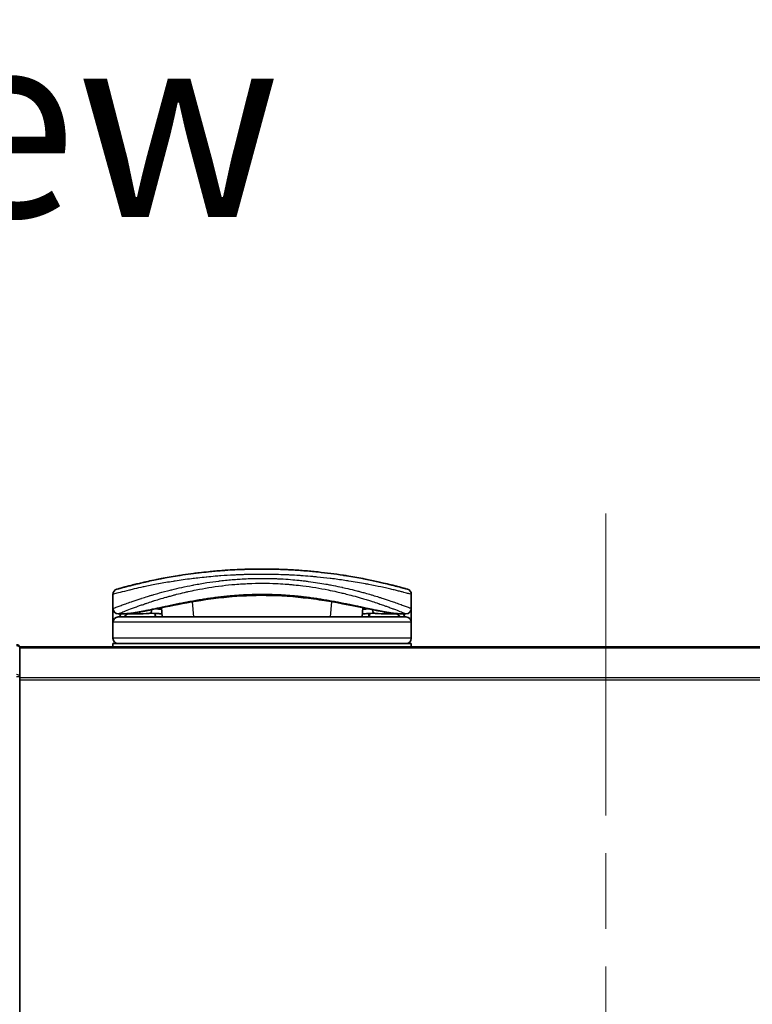
# Model space of a CAD drawing. Units: millimetres. Extents: x 72 to 7160, y 40 to 1451.
# Drawn here: x 2632 to 2701, y 317 to 410 of the extents above; entities that cross this region are included whole.
import ezdxf

# ---------------------------------------------------------------- set-up
doc = ezdxf.new("R2010")
doc.units = ezdxf.units.MM
doc.header["$LTSCALE"] = 5
doc.linetypes.add('CHAIN', pattern=[0.3543, 0.2362, -0.0295, 0.0591, -0.0295])
for name, color, linetype, lineweight in [('Centerline (ISO)', 131, 'Continuous', 18), ('Symbol (ISO)', 7, 'Continuous', 18), ('Visible (ISO)', 7, 'Continuous', 35), ('Visible Narrow (ISO)', 7, 'Continuous', 25)]:
    doc.layers.add(name, color=color, linetype=linetype, lineweight=lineweight)
doc.styles.add('Note Text (TK)', font='MS PGothic.ttf')

msp = doc.modelspace()

# ---------------------------------------------------------------- linework, layer by layer
at = {"layer": 'Centerline (ISO)', "linetype": 'CHAIN', "ltscale": 23.990969}
msp.add_line((2687.1057, 363.2475), (2687.1057, 240.2475), dxfattribs=at)
at = {"layer": 'Visible (ISO)'}
for p, q in [((2662.6115, 356.9783), (2662.6115, 356.9784)), ((2649.508, 356.2475), (2649.5069, 356.2475)), ((2660.2043, 356.2475), (2660.2016, 356.2475)), ((2640.8557, 354.3475), (2640.8557, 355.671)), ((2645.3325, 355.2555), (2645.3324, 355.2562)), ((2668.8557, 354.3475), (2668.8557, 355.671)), ((2640.8557, 353.0475), (2640.8557, 354.3475)), ((2645.4819, 353.5475), (2645.4059, 354.4158)), ((2664.3054, 354.416), (2664.2294, 353.5475)), ((2668.8557, 354.3475), (2668.8557, 353.0475)), ((2640.8557, 351.5475), (2640.8557, 353.0475)), ((2641.8591, 353.8475), (2641.3557, 353.8475)), ((2668.3557, 353.5475), (2641.3557, 353.5475)), ((2641.8591, 353.8475), (2642.1486, 353.8475)), ((2642.1486, 353.8475), (2643.1638, 353.8475)), ((2644.8312, 353.8784), (2644.837, 353.5475)), ((2664.8801, 353.8784), (2664.8744, 353.5475)), ((2666.5476, 353.8475), (2666.5476, 353.8475)), ((2666.5476, 353.8475), (2667.5628, 353.8475)), ((2667.5628, 353.8475), (2667.8523, 353.8475)), ((2668.3557, 353.8475), (2667.8523, 353.8475)), ((2668.8557, 351.5475), (2668.8557, 353.0475)), ((2632.1057, 350.6475), (2632.1057, 350.7475)), ((2742.1057, 350.7475), (2632.1057, 350.7475)), ((2632.1057, 347.9578), (2632.1057, 350.6475)), ((2640.8557, 350.7475), (2640.8557, 351.0475)), ((2668.8557, 351.0475), (2640.8557, 351.0475)), ((2668.8557, 350.7475), (2668.8557, 351.0475)), ((2632.1057, 255.5371), (2632.1057, 347.9578))]:
    msp.add_line(p, q, dxfattribs=at)
for centre, radius, start, end in [((2641.3557, 355.671), 0.5, 105.824832, 180.000467), ((2644.287, 356.4056), 0.5, 20.308314, 20.327378), ((2644.8272, 355.2944), 0.5, 65.858888, 65.880054), ((2664.8841, 355.2944), 0.5, 114.059759, 114.141479), ((2665.4243, 356.4056), 0.5, 159.672108, 159.681832), ((2668.3557, 355.671), 0.5, 0, 74.176109), ((2641.3557, 354.3475), 0.5, 180.000589, 269.999059), ((2668.3557, 354.3475), 0.5, 270.000092, 0), ((2641.3557, 353.0475), 0.5, 90, 180), ((2668.3557, 353.0475), 0.5, 0, 90), ((2641.3557, 351.5475), 0.5, 180, 270), ((2668.3557, 351.5475), 0.5, 270, 0), ((2631.8057, 350.6475), 0.3, 0, 90)]:
    msp.add_arc(centre, radius, start, end, dxfattribs=at)
for centre, major_axis, ratio, start_param, end_param in [((2641.3557, 353.5135), (-0.4946, -1.0501), 0.0699587, 1.6360853, 1.9272241), ((2642.8833, 353.8765), (-1.0277, -0.029), 0.0022125, 0.0810205, 0.3245004), ((2641.9093, 354.3484), (0.0109, -0.4999), 0.9464024, 6.2601572, 6.2822287), ((2667.8022, 354.3484), (-0.0127, -0.4998), 0.946756, 0.004351, 0.0264035), ((2666.8282, 353.8765), (1.0275, -0.0289), 0.002211, 5.9586534, 6.2021757), ((2668.3557, 353.5135), (0.4946, -1.0501), 0.0699587, 4.3559612, 4.6471001)]:
    msp.add_ellipse(centre, major_axis=major_axis, ratio=ratio, start_param=start_param, end_param=end_param, dxfattribs=at)
for points, knots in [([(2668.492, 356.1521), (2668.492, 356.1521), (2668.4394, 356.1671), (2668.3353, 356.1962), (2668.3056, 356.2045), (2668.2717, 356.214), (2668.2336, 356.2246), (2668.1481, 356.2483), (2668.0415, 356.2777), (2667.9139, 356.3121), (2667.8836, 356.3203), (2667.8521, 356.3288), (2667.8194, 356.3376), (2667.7496, 356.3563), (2667.6744, 356.3763), (2667.5942, 356.3975), (2667.5812, 356.4009), (2667.5681, 356.4043), (2667.5555, 356.4076), (2667.5292, 356.4146), (2667.5085, 356.42), (2667.4801, 356.4274), (2667.4663, 356.431), (2667.452, 356.4347), (2667.4377, 356.4384), (2667.3955, 356.4494), (2667.3515, 356.4607), (2667.3057, 356.4725), (2667.2444, 356.4883), (2667.1813, 356.5044), (2667.1172, 356.5206), (2667.0575, 356.5357), (2666.9957, 356.5511), (2666.932, 356.567), (2666.7173, 356.6204), (2666.4803, 356.6778), (2666.2277, 356.7368), (2666.0645, 356.7748), (2665.8952, 356.8135), (2665.718, 356.8529), (2665.7141, 356.8538), (2665.7102, 356.8546), (2665.7063, 356.8555), (2665.3416, 356.9365), (2664.948, 357.0196), (2664.5275, 357.1025), (2664.4514, 357.1175), (2664.3746, 357.1324), (2664.297, 357.1473), (2663.8212, 357.2388), (2663.3156, 357.3287), (2662.7901, 357.4131), (2662.6781, 357.4311), (2662.5653, 357.4488), (2662.4517, 357.4663), (2662.0739, 357.5243), (2661.6873, 357.5793), (2661.296, 357.6301), (2660.9042, 357.681), (2660.5078, 357.7278), (2660.1112, 357.7698), (2660.038, 357.7775), (2659.9651, 357.7851), (2659.8923, 357.7924), (2659.6909, 357.8129), (2659.4906, 357.8319), (2659.2892, 357.8499), (2659.0632, 357.8701), (2658.8388, 357.8885), (2658.6145, 357.9055), (2658.5622, 357.9094), (2658.5099, 357.9133), (2658.4576, 357.9171), (2658.1679, 357.9381), (2657.8819, 357.9563), (2657.5888, 357.9724), (2657.5252, 357.9759), (2657.4614, 357.9793), (2657.3975, 357.9825), (2657.1707, 357.9941), (2656.9421, 358.0043), (2656.7119, 358.0128), (2656.5234, 358.0199), (2656.3341, 358.0259), (2656.1431, 358.0308), (2656.0407, 358.0335), (2655.9379, 358.0358), (2655.8345, 358.0378), (2655.5371, 358.0437), (2655.2373, 358.0469), (2654.9411, 358.0474), (2654.9106, 358.0475), (2654.8802, 358.0475), (2654.8499, 358.0475), (2654.5832, 358.0475), (2654.3193, 358.0453), (2654.0501, 358.041), (2653.8844, 358.0383), (2653.7199, 358.0348), (2653.5564, 358.0305), (2653.4254, 358.0271), (2653.2951, 358.0232), (2653.1654, 358.0188), (2652.8747, 358.0089), (2652.5875, 357.9966), (2652.3025, 357.982), (2652.0066, 357.9668), (2651.7132, 357.9491), (2651.4209, 357.9289), (2651.3098, 357.9212), (2651.1985, 357.9132), (2651.0871, 357.9047), (2650.6621, 357.8725), (2650.2353, 357.8347), (2649.8083, 357.7913), (2649.5226, 357.7623), (2649.2369, 357.7308), (2648.9517, 357.6969), (2648.7685, 357.6751), (2648.5857, 357.6523), (2648.4039, 357.6286), (2648.0667, 357.5847), (2647.7328, 357.5378), (2647.4055, 357.4885), (2647.2388, 357.4633), (2647.0736, 357.4376), (2646.9105, 357.4113), (2646.3851, 357.3268), (2645.88, 357.2369), (2645.4047, 357.1455), (2645.3731, 357.1394), (2645.3417, 357.1333), (2645.3104, 357.1272), (2645.0963, 357.0856), (2644.8876, 357.0436), (2644.6869, 357.002), (2644.4424, 356.9512), (2644.2083, 356.9007), (2643.9853, 356.8511), (2643.8463, 356.8202), (2643.7115, 356.7896), (2643.5812, 356.7594), (2643.4128, 356.7205), (2643.2541, 356.6829), (2643.101, 356.6459), (2642.987, 356.6183), (2642.8775, 356.5914), (2642.7731, 356.5654), (2642.7392, 356.557), (2642.7058, 356.5487), (2642.673, 356.5404), (2642.528, 356.504), (2642.386, 356.4677), (2642.2622, 356.4354), (2642.2485, 356.4319), (2642.2348, 356.4283), (2642.2217, 356.4249), (2642.1956, 356.4181), (2642.1731, 356.4122), (2642.148, 356.4056), (2642.0977, 356.3924), (2642.0465, 356.3788), (2641.9987, 356.3661), (2641.9607, 356.356), (2641.9237, 356.3461), (2641.8879, 356.3365), (2641.7395, 356.2967), (2641.6128, 356.262), (2641.515, 356.2349), (2641.4604, 356.2198), (2641.4135, 356.2067), (2641.3741, 356.1956), (2641.3701, 356.1945), (2641.3662, 356.1934), (2641.3624, 356.1924), (2641.2675, 356.1658), (2641.2194, 356.1521), (2641.2193, 356.1521)], [0.0000001, 0.0000001, 0.0000001, 0.0000001, 2.7830522, 2.7830522, 2.7830522, 3.57664, 3.57664, 3.57664, 5.354173, 5.354173, 5.354173, 5.7770026, 5.7770026, 5.7770026, 6.6801917, 6.6801917, 6.6801917, 6.8260326, 6.8260326, 6.8260326, 7.1317059, 7.1317059, 7.1317059, 7.2807543, 7.2807543, 7.2807543, 7.7209111, 7.7209111, 7.7209111, 8.3101163, 8.3101163, 8.3101163, 8.8591317, 8.8591317, 8.8591317, 10.7105041, 10.7105041, 10.7105041, 11.9064879, 11.9064879, 11.9064879, 11.9328006, 11.9328006, 11.9328006, 14.3880534, 14.3880534, 14.3880534, 14.8318318, 14.8318318, 14.8318318, 17.5516507, 17.5516507, 17.5516507, 18.1309266, 18.1309266, 18.1309266, 20.0567365, 20.0567365, 20.0567365, 21.9847852, 21.9847852, 21.9847852, 22.3405196, 22.3405196, 22.3405196, 23.3243375, 23.3243375, 23.3243375, 24.4280074, 24.4280074, 24.4280074, 24.6851644, 24.6851644, 24.6851644, 26.1104588, 26.1104588, 26.1104588, 26.419813, 26.419813, 26.419813, 27.5173269, 27.5173269, 27.5173269, 28.4158564, 28.4158564, 28.4158564, 28.8974383, 28.8974383, 28.8974383, 30.2824052, 30.2824052, 30.2824052, 30.4247583, 30.4247583, 30.4247583, 31.6748041, 31.6748041, 31.6748041, 32.4438019, 32.4438019, 32.4438019, 33.0600868, 33.0600868, 33.0600868, 34.441447, 34.441447, 34.441447, 35.8755557, 35.8755557, 35.8755557, 36.4208923, 36.4208923, 36.4208923, 38.5014562, 38.5014562, 38.5014562, 39.8929277, 39.8929277, 39.8929277, 40.7867047, 40.7867047, 40.7867047, 42.4444951, 42.4444951, 42.4444951, 43.2893422, 43.2893422, 43.2893422, 46.0096164, 46.0096164, 46.0096164, 46.1901994, 46.1901994, 46.1901994, 47.4255201, 47.4255201, 47.4255201, 48.9311092, 48.9311092, 48.9311092, 49.8693469, 49.8693469, 49.8693469, 51.0815824, 51.0815824, 51.0815824, 51.9848022, 51.9848022, 51.9848022, 52.27815, 52.27815, 52.27815, 53.5757899, 53.5757899, 53.5757899, 53.7196335, 53.7196335, 53.7196335, 54.0073168, 54.0073168, 54.0073168, 54.5823439, 54.5823439, 54.5823439, 55.0404058, 55.0404058, 55.0404058, 56.9362861, 56.9362861, 56.9362861, 57.9950219, 57.9950219, 57.9950219, 58.1015996, 58.1015996, 58.1015996, 60.7480817, 60.7480817, 60.7480817, 60.7480817]), ([(2650.0357, 355.2423), (2648.7851, 355.0733), (2647.6202, 354.8593), (2645.4791, 354.4356), (2644.5014, 354.2239), (2642.9801, 353.9435), (2642.3942, 353.8585), (2641.9198, 353.8485)], [0, 0, 0, 0, 0.4148258, 0.4148258, 0.8637633, 0.8637633, 1.2633069, 1.2633069, 1.2633069, 1.2633069]), ([(2659.6819, 355.2417), (2658.4312, 355.4109), (2657.0573, 355.5362), (2654.4623, 355.6011), (2653.2128, 355.5596), (2651.3493, 355.4048), (2650.6784, 355.3292), (2650.0357, 355.2423)], [0, 0, 0, 0, 0.41494193, 0.41494193, 0.78093641, 0.78093641, 0.99412798, 0.99412798, 0.99412798, 0.99412798]), ([(2667.7916, 353.8485), (2667.0775, 353.8635), (2666.09, 354.0517), (2663.6743, 354.5443), (2662.2786, 354.8415), (2660.3827, 355.1424), (2660.036, 355.1938), (2659.6819, 355.2417)], [0, 0, 0, 0, 0.6012613, 0.6012613, 1.1429215, 1.1429215, 1.2603913, 1.2603913, 1.2603913, 1.2603913]), ([(2645.4556, 353.848), (2645.3321, 353.8499), (2645.1941, 353.8572), (2644.9315, 353.8725), (2644.8038, 353.8805), (2644.5827, 353.8903), (2644.484, 353.8929), (2644.3354, 353.8922), (2644.2781, 353.8903), (2644.2302, 353.8874)], [0, 0, 0, 0, 0.04286782, 0.04286782, 0.07992111, 0.07992111, 0.11093915, 0.11093915, 0.1336706, 0.1336706, 0.1336706, 0.1336706]), ([(2665.4811, 353.8874), (2665.4287, 353.8906), (2665.3649, 353.8925), (2665.2254, 353.8925), (2665.1484, 353.8907), (2664.9841, 353.8842), (2664.8948, 353.8793), (2664.7074, 353.8684), (2664.6075, 353.8622), (2664.4231, 353.8528), (2664.3366, 353.8493), (2664.2557, 353.848)], [0, 0, 0, 0, 0.02488224, 0.02488224, 0.04955372, 0.04955372, 0.07605086, 0.07605086, 0.10589132, 0.10589132, 0.13395361, 0.13395361, 0.13395361, 0.13395361])]:
    msp.add_open_spline(points, degree=3, knots=knots, dxfattribs=at)
for points in [[(2657.3312, 357.9859), (2657.7615, 357.9645), (2658.1861, 357.9377), (2658.6001, 357.9066)], [(2644.9302, 357.0518), (2645.1357, 357.0934), (2645.3825, 357.142), (2645.6658, 357.195)], [(2644.2302, 353.8874), (2643.8775, 353.8657), (2643.5238, 353.8475), (2643.1638, 353.8475)], [(2665.3031, 353.5475), (2665.3188, 353.5475), (2665.3317, 353.5475), (2665.3417, 353.5475)], [(2666.5476, 353.8475), (2666.1875, 353.8475), (2665.8339, 353.8657), (2665.4811, 353.8874)]]:
    msp.add_open_spline(points, degree=3, dxfattribs=at)
at = {"layer": 'Visible Narrow (ISO)'}
for p, q in [((2644.5409, 356.5373), (2644.5409, 356.5371)), ((2647.5804, 355.8557), (2647.5817, 355.8559)), ((2662.1321, 355.8555), (2662.1324, 355.8554)), ((2665.1705, 356.5373), (2665.1705, 356.5372)), ((2644.4997, 354.9965), (2644.4996, 354.9973)), ((2648.4568, 353.5475), (2648.3316, 354.9795)), ((2661.3798, 354.9798), (2661.2545, 353.5475)), ((2641.6057, 353.948), (2641.6057, 353.9483)), ((2641.7953, 354.0237), (2641.7955, 354.0239)), ((2667.9159, 354.0239), (2667.9166, 354.0232)), ((2668.1057, 354.6309), (2668.1057, 354.6308)), ((2668.1057, 353.9483), (2668.1057, 353.9479)), ((2668.8557, 353.0475), (2640.8557, 353.0475)), ((2641.8508, 353.5475), (2642.214, 353.8475)), ((2644.7851, 353.8809), (2644.7909, 353.5475)), ((2664.9262, 353.8809), (2664.9204, 353.5475)), ((2667.4974, 353.8475), (2667.8605, 353.5475)), ((2668.8557, 351.5475), (2640.8557, 351.5475)), ((2632.1057, 350.6395), (2742.1057, 350.6395)), ((2631.8057, 347.9578), (2632.1057, 347.9578)), ((2742.1057, 347.8309), (2632.1057, 347.8309)), ((2632.1057, 347.6389), (2742.1057, 347.6389))]:
    msp.add_line(p, q, dxfattribs=at)
for centre, major_axis, ratio, start_param, end_param in [((2644.287, 356.4056), (-0.4999, -0.0087), 0.8130535, 3.5539113, 3.5543154), ((2648.2456, 355.8922), (-0.0684, 0.4953), 0.0192326, 4.9341381, 4.9346498), ((2661.4657, 355.8922), (0.0684, 0.4953), 0.0192323, 1.3485271, 1.3487793), ((2665.4243, 356.4056), (-0.4999, 0.0087), 0.8130535, 5.8704517, 5.870656), ((2644.8272, 355.2944), (-0.1037, 0.4891), 0.6992881, 0.7529896, 0.7531292), ((2649.7836, 356.5339), (0.2664, -1.2891), 0.3976886, 5.9349695, 6.2555186), ((2659.9342, 356.5335), (-0.2666, -1.2893), 0.3980831, 0.0276883, 0.3482271), ((2664.8842, 355.2944), (0.1037, 0.4891), 0.6992885, 5.5300648, 5.5311952), ((2666.8557, 354.8329), (0.1241, 0.4843), 0.6957708, 5.1301177, 5.1321945), ((2643.1638, 354.3475), (0, -0.5), 0.7071068, 0, 0.8794653), ((2644.1995, 354.3864), (0.0307, -0.4991), 0.7064381, 0, 1.229213), ((2665.5118, 354.3864), (-0.0307, -0.4991), 0.7064381, 5.0535883, 6.2831893), ((2666.5476, 354.3475), (0, -0.5), 0.7071068, 5.4034119, 6.2831854), ((2642.1486, 354.3475), (0, -0.5), 0.7071068, 0, 0.265783), ((2667.5628, 354.3475), (0, -0.5), 0.7071068, 6.0169074, 6.2831853), ((2631.8057, 350.6475), (0.3, 0), 0.6401844, 0, 1.5707963), ((2631.8057, 347.9578), (0.3, 0), 0.6401844, 0, 1.5707963)]:
    msp.add_ellipse(centre, major_axis=major_axis, ratio=ratio, start_param=start_param, end_param=end_param, dxfattribs=at)
for points, knots in [([(2654.8557, 357.5475), (2654.5859, 357.5475), (2654.2816, 357.5454), (2653.9558, 357.5399), (2653.8055, 357.5373), (2653.6605, 357.5342), (2653.5218, 357.5307), (2653.3598, 357.5266), (2653.2065, 357.522), (2653.0636, 357.5171), (2652.9142, 357.5121), (2652.7636, 357.5063), (2652.6129, 357.4999), (2652.4814, 357.4944), (2652.3602, 357.4888), (2652.2345, 357.4826), (2652.2123, 357.4815), (2652.1899, 357.4804), (2652.1672, 357.4793), (2651.777, 357.4595), (2651.38, 357.435), (2650.9867, 357.4062), (2650.8039, 357.3928), (2650.6219, 357.3786), (2650.4417, 357.3636), (2650.1851, 357.3422), (2649.9294, 357.319), (2649.6737, 357.2939), (2649.6543, 357.292), (2649.635, 357.2901), (2649.6157, 357.2882), (2649.3441, 357.2613), (2649.0839, 357.2335), (2648.8104, 357.2022), (2648.6171, 357.1801), (2648.424, 357.1569), (2648.2319, 357.1328), (2647.7096, 357.0673), (2647.1943, 356.9946), (2646.6986, 356.9177), (2646.6332, 356.9075), (2646.5682, 356.8973), (2646.5036, 356.8871), (2646.0261, 356.8111), (2645.5875, 356.7351), (2645.1526, 356.6545), (2645.1418, 356.6525), (2645.131, 356.6504), (2645.1202, 356.6484), (2644.9032, 356.608), (2644.6922, 356.5674), (2644.4878, 356.5268), (2644.2763, 356.4847), (2644.1026, 356.4491), (2643.9051, 356.4076), (2643.8345, 356.3928), (2643.7645, 356.3779), (2643.6953, 356.363), (2643.3987, 356.2994), (2643.1171, 356.2363), (2642.8631, 356.1775), (2642.709, 356.1418), (2642.5857, 356.1126), (2642.4507, 356.0802), (2642.4409, 356.0779), (2642.4311, 356.0755), (2642.4212, 356.0732), (2642.0716, 355.9891), (2641.7773, 355.9145), (2641.542, 355.8536), (2641.3058, 355.7924), (2641.1292, 355.745), (2641.0145, 355.7141), (2640.9088, 355.6856), (2640.8557, 355.671), (2640.8557, 355.671)], [0, 0, 0, 0, 1.2622471, 1.2622471, 1.2622471, 1.8443966, 1.8443966, 1.8443966, 2.5244942, 2.5244942, 2.5244942, 3.2355668, 3.2355668, 3.2355668, 3.8559496, 3.8559496, 3.8559496, 3.9658668, 3.9658668, 3.9658668, 5.861375, 5.861375, 5.861375, 6.7423821, 6.7423821, 6.7423821, 7.996986, 7.996986, 7.996986, 8.0918579, 8.0918579, 8.0918579, 9.423871, 9.423871, 9.423871, 10.3656496, 10.3656496, 10.3656496, 12.925543, 12.925543, 12.925543, 13.2628941, 13.2628941, 13.2628941, 15.7557492, 15.7557492, 15.7557492, 15.817653, 15.817653, 15.817653, 17.0620073, 17.0620073, 17.0620073, 18.3496304, 18.3496304, 18.3496304, 18.8097705, 18.8097705, 18.8097705, 20.7812599, 20.7812599, 20.7812599, 21.9773108, 21.9773108, 21.9773108, 22.0637171, 22.0637171, 22.0637171, 25.1245607, 25.1245607, 25.1245607, 28.1972775, 28.1972775, 28.1972775, 31.0287832, 31.0287832, 31.0287832, 31.0287832]), ([(2640.8557, 354.3475), (2640.8557, 354.3475), (2640.9057, 354.3669), (2641.0035, 354.4044), (2641.0325, 354.4155), (2641.0659, 354.4283), (2641.1038, 354.4428), (2641.1921, 354.4765), (2641.3038, 354.5186), (2641.4366, 354.5682), (2641.5553, 354.6124), (2641.6909, 354.6625), (2641.8408, 354.717), (2641.9086, 354.7416), (2641.9792, 354.7671), (2642.0526, 354.7934), (2642.2192, 354.8532), (2642.3999, 354.9169), (2642.5941, 354.984), (2642.6475, 355.0024), (2642.7021, 355.0211), (2642.7577, 355.0401), (2642.988, 355.1187), (2643.2363, 355.2014), (2643.4944, 355.2847), (2643.5123, 355.2905), (2643.5302, 355.2962), (2643.5481, 355.302), (2643.7272, 355.3596), (2643.9146, 355.4185), (2644.1075, 355.4778), (2644.1698, 355.4969), (2644.2318, 355.5158), (2644.2946, 355.5348), (2644.3272, 355.5447), (2644.3599, 355.5545), (2644.3931, 355.5645), (2644.4946, 355.5949), (2644.5867, 355.6222), (2644.6948, 355.6538), (2644.8607, 355.7022), (2645.034, 355.7518), (2645.2146, 355.802), (2645.5308, 355.89), (2645.8691, 355.9802), (2646.227, 356.0701), (2646.2811, 356.0837), (2646.3357, 356.0973), (2646.3907, 356.1109), (2646.6919, 356.1852), (2646.9978, 356.257), (2647.306, 356.3253), (2647.6385, 356.3989), (2647.9737, 356.4685), (2648.3083, 356.5332), (2648.3565, 356.5425), (2648.4046, 356.5517), (2648.4528, 356.5608), (2648.8516, 356.6363), (2649.2522, 356.7054), (2649.6625, 356.7688), (2650.0286, 356.8254), (2650.4024, 356.8774), (2650.7905, 356.9246), (2650.834, 356.9299), (2650.8774, 356.9351), (2650.9209, 356.9402), (2651.3497, 356.9906), (2651.7818, 357.0334), (2652.2159, 357.0678), (2652.4094, 357.0831), (2652.6034, 357.0968), (2652.7976, 357.1089), (2653.0421, 357.124), (2653.2885, 357.1366), (2653.5365, 357.1465), (2653.9718, 357.1638), (2654.412, 357.1727), (2654.8557, 357.1727)], [0, 0, 0, 0, 2.7047589, 2.7047589, 2.7047589, 3.5078826, 3.5078826, 3.5078826, 5.3773194, 5.3773194, 5.3773194, 7.0472419, 7.0472419, 7.0472419, 7.8024215, 7.8024215, 7.8024215, 9.5175676, 9.5175676, 9.5175676, 9.9897686, 9.9897686, 9.9897686, 11.9447812, 11.9447812, 11.9447812, 12.0799116, 12.0799116, 12.0799116, 13.4298801, 13.4298801, 13.4298801, 13.865607, 13.865607, 13.865607, 14.0918455, 14.0918455, 14.0918455, 14.7845892, 14.7845892, 14.7845892, 15.8482875, 15.8482875, 15.8482875, 17.711652, 17.711652, 17.711652, 17.9934778, 17.9934778, 17.9934778, 19.5368282, 19.5368282, 19.5368282, 21.2023663, 21.2023663, 21.2023663, 21.4420709, 21.4420709, 21.4420709, 23.4251371, 23.4251371, 23.4251371, 25.194663, 25.194663, 25.194663, 25.3926484, 25.3926484, 25.3926484, 27.3442713, 27.3442713, 27.3442713, 28.2146736, 28.2146736, 28.2146736, 29.3108391, 29.3108391, 29.3108391, 31.2346842, 31.2346842, 31.2346842, 31.2346842]), ([(2641.3557, 353.8475), (2641.3557, 353.8475), (2641.3924, 353.8627), (2641.466, 353.8923), (2641.476, 353.8963), (2641.4868, 353.9007), (2641.4982, 353.9052), (2641.5496, 353.9259), (2641.6147, 353.952), (2641.6921, 353.9828), (2641.7578, 354.009), (2641.8326, 354.0386), (2641.9162, 354.0715), (2642.0816, 354.1365), (2642.2812, 354.2139), (2642.5098, 354.3001), (2642.5662, 354.3213), (2642.6243, 354.3431), (2642.6841, 354.3654), (2642.8114, 354.4128), (2642.943, 354.4612), (2643.0838, 354.5122), (2643.1188, 354.5248), (2643.1541, 354.5376), (2643.1898, 354.5504), (2643.3013, 354.5905), (2643.4159, 354.6312), (2643.535, 354.6729), (2643.6526, 354.714), (2643.7749, 354.7561), (2643.9002, 354.7986), (2643.9434, 354.8133), (2643.9869, 354.828), (2644.0307, 354.8427), (2644.207, 354.902), (2644.3903, 354.9624), (2644.5822, 355.0239), (2644.6114, 355.0333), (2644.6413, 355.0428), (2644.6717, 355.0525), (2644.7375, 355.0734), (2644.8055, 355.0948), (2644.872, 355.1155), (2645.088, 355.1828), (2645.321, 355.2536), (2645.5593, 355.3235), (2645.6476, 355.3494), (2645.7365, 355.3751), (2645.8254, 355.4006), (2645.9332, 355.4314), (2646.0361, 355.4602), (2646.1456, 355.4904), (2646.2746, 355.526), (2646.4043, 355.5611), (2646.535, 355.5957), (2646.6347, 355.6221), (2646.735, 355.6482), (2646.836, 355.674), (2647.0737, 355.7347), (2647.321, 355.7952), (2647.5756, 355.8545), (2647.6913, 355.8815), (2647.8085, 355.9082), (2647.9269, 355.9345), (2648.1735, 355.9894), (2648.4252, 356.0426), (2648.6815, 356.0937), (2649.0607, 356.1692), (2649.4502, 356.2401), (2649.848, 356.3048), (2650.2448, 356.3693), (2650.65, 356.4277), (2651.0614, 356.4787), (2651.0826, 356.4814), (2651.1037, 356.484), (2651.1249, 356.4865), (2651.5148, 356.5341), (2651.9105, 356.5749), (2652.3101, 356.6083), (2652.5413, 356.6276), (2652.7738, 356.6444), (2653.0073, 356.6585), (2653.1988, 356.6701), (2653.391, 356.68), (2653.5836, 356.6881), (2654.011, 356.7059), (2654.4407, 356.7149), (2654.8704, 356.7147), (2654.8915, 356.7147), (2654.9126, 356.7146), (2654.9337, 356.7146), (2655.3502, 356.7135), (2655.7573, 356.7039), (2656.1575, 356.6868), (2656.4508, 356.6743), (2656.7403, 356.6576), (2657.0274, 356.6372), (2657.1612, 356.6277), (2657.2952, 356.6172), (2657.4296, 356.6059), (2657.5691, 356.5941), (2657.709, 356.5814), (2657.8496, 356.5676), (2658.1257, 356.5405), (2658.4023, 356.5096), (2658.6787, 356.4751), (2659.0862, 356.4243), (2659.4874, 356.3661), (2659.8805, 356.302), (2660.2765, 356.2374), (2660.6642, 356.1666), (2661.0418, 356.0913), (2661.3235, 356.035), (2661.5996, 355.9762), (2661.8694, 355.9155), (2661.9613, 355.8949), (2662.0525, 355.8739), (2662.1428, 355.8529), (2662.3009, 355.816), (2662.4564, 355.7786), (2662.6083, 355.7411), (2662.8026, 355.6931), (2662.9922, 355.6445), (2663.1788, 355.5952), (2663.4459, 355.5245), (2663.7068, 355.4523), (2663.9647, 355.3779), (2664.0263, 355.3602), (2664.0879, 355.3422), (2664.1492, 355.3242), (2664.3057, 355.2783), (2664.4602, 355.2319), (2664.6089, 355.1866), (2664.7582, 355.141), (2664.8974, 355.0976), (2665.0333, 355.0545), (2665.087, 355.0374), (2665.1402, 355.0204), (2665.1933, 355.0033), (2665.3831, 354.9421), (2665.5647, 354.8819), (2665.7394, 354.8229), (2665.7612, 354.8156), (2665.783, 354.8082), (2665.8047, 354.8008), (2665.9516, 354.751), (2666.0964, 354.701), (2666.2324, 354.6532), (2666.3298, 354.619), (2666.4243, 354.5853), (2666.5165, 354.5522), (2666.5691, 354.5333), (2666.621, 354.5146), (2666.6723, 354.4959), (2666.811, 354.4456), (2666.9407, 354.3977), (2667.0657, 354.3511), (2667.1106, 354.3343), (2667.1546, 354.3178), (2667.1975, 354.3016), (2667.4265, 354.2153), (2667.6265, 354.1377), (2667.7924, 354.0725), (2667.8853, 354.036), (2667.9676, 354.0034), (2668.0385, 353.9752), (2668.1065, 353.948), (2668.165, 353.9246), (2668.2118, 353.9058), (2668.2281, 353.8992), (2668.243, 353.8933), (2668.2565, 353.8878), (2668.2912, 353.8739), (2668.3169, 353.8634), (2668.3334, 353.8567), (2668.3482, 353.8506), (2668.3557, 353.8475), (2668.3557, 353.8475)], [0, 0, 0, 0, 2.3015628, 2.3015628, 2.3015628, 2.6156868, 2.6156868, 2.6156868, 4.0302207, 4.0302207, 4.0302207, 5.2306216, 5.2306216, 5.2306216, 7.6086965, 7.6086965, 7.6086965, 8.195201, 8.195201, 8.195201, 9.442983, 9.442983, 9.442983, 9.7536001, 9.7536001, 9.7536001, 10.7242122, 10.7242122, 10.7242122, 11.6824483, 11.6824483, 11.6824483, 12.0128212, 12.0128212, 12.0128212, 13.3416167, 13.3416167, 13.3416167, 13.5437965, 13.5437965, 13.5437965, 13.9817958, 13.9817958, 13.9817958, 15.4032258, 15.4032258, 15.4032258, 15.9299934, 15.9299934, 15.9299934, 16.5686127, 16.5686127, 16.5686127, 17.3209173, 17.3209173, 17.3209173, 17.8949077, 17.8949077, 17.8949077, 19.2458099, 19.2458099, 19.2458099, 19.859822, 19.859822, 19.859822, 21.1378024, 21.1378024, 21.1378024, 23.02839, 23.02839, 23.02839, 24.9142569, 24.9142569, 24.9142569, 25.0111585, 25.0111585, 25.0111585, 26.7957686, 26.7957686, 26.7957686, 27.82808, 27.82808, 27.82808, 28.6746699, 28.6746699, 28.6746699, 30.5526748, 30.5526748, 30.5526748, 30.6450015, 30.6450015, 30.6450015, 32.4654977, 32.4654977, 32.4654977, 33.7993793, 33.7993793, 33.7993793, 34.4215142, 34.4215142, 34.4215142, 35.067797, 35.067797, 35.067797, 36.3375476, 36.3375476, 36.3375476, 38.2091882, 38.2091882, 38.2091882, 40.0950557, 40.0950557, 40.0950557, 41.502008, 41.502008, 41.502008, 41.9809033, 41.9809033, 41.9809033, 42.8185786, 42.8185786, 42.8185786, 43.8891101, 43.8891101, 43.8891101, 45.421643, 45.421643, 45.421643, 45.7877793, 45.7877793, 45.7877793, 46.7221241, 46.7221241, 46.7221241, 47.6608716, 47.6608716, 47.6608716, 48.0323477, 48.0323477, 48.0323477, 49.3610063, 49.3610063, 49.3610063, 49.5266883, 49.5266883, 49.5266883, 50.6462144, 50.6462144, 50.6462144, 51.4481489, 51.4481489, 51.4481489, 51.9062491, 51.9062491, 51.9062491, 53.1466807, 53.1466807, 53.1466807, 53.5926732, 53.5926732, 53.5926732, 55.9708529, 55.9708529, 55.9708529, 57.3030739, 57.3030739, 57.3030739, 58.5817473, 58.5817473, 58.5817473, 59.0260127, 59.0260127, 59.0260127, 60.1717263, 60.1717263, 60.1717263, 61.2054341, 61.2054341, 61.2054341, 61.2054341]), ([(2668.8557, 355.671), (2668.8556, 355.671), (2668.8018, 355.6859), (2668.6948, 355.7147), (2668.6657, 355.7225), (2668.6326, 355.7314), (2668.5956, 355.7413), (2668.5378, 355.7567), (2668.4706, 355.7746), (2668.3939, 355.7948), (2668.3236, 355.8134), (2668.2478, 355.8332), (2668.1651, 355.8547), (2668.0649, 355.8807), (2667.9548, 355.9089), (2667.829, 355.9406), (2667.72, 355.9681), (2667.5969, 355.9986), (2667.4601, 356.032), (2667.3925, 356.0485), (2667.3237, 356.0651), (2667.2542, 356.0818), (2667.1831, 356.0988), (2667.1113, 356.1159), (2667.0394, 356.1328), (2666.8897, 356.168), (2666.7313, 356.2046), (2666.5647, 356.2422), (2666.3858, 356.2826), (2666.2004, 356.3235), (2666.0077, 356.3648), (2665.6526, 356.4409), (2665.2733, 356.5185), (2664.8592, 356.5978), (2664.7572, 356.6174), (2664.6537, 356.6369), (2664.5488, 356.6563), (2664.0605, 356.7468), (2663.5412, 356.8358), (2663.0017, 356.9194), (2662.9264, 356.9311), (2662.8507, 356.9426), (2662.7747, 356.9541), (2662.3565, 357.017), (2661.9083, 357.0791), (2661.4677, 357.1343), (2661.3889, 357.1442), (2661.3104, 357.1538), (2661.2324, 357.1632), (2660.8309, 357.2117), (2660.4289, 357.2557), (2660.0265, 357.295), (2659.8854, 357.3088), (2659.7443, 357.322), (2659.6031, 357.3347), (2659.3063, 357.3614), (2659.0103, 357.3854), (2658.7146, 357.4069), (2658.5862, 357.4163), (2658.4579, 357.4252), (2658.3296, 357.4336), (2658.0408, 357.4526), (2657.7527, 357.4691), (2657.465, 357.4832), (2657.3131, 357.4907), (2657.1815, 357.4966), (2657.0255, 357.503), (2656.7425, 357.5146), (2656.4604, 357.5239), (2656.1774, 357.531), (2655.7412, 357.5419), (2655.3029, 357.5475), (2654.8557, 357.5475)], [0, 0, 0, 0, 2.8439773, 2.8439773, 2.8439773, 3.6185408, 3.6185408, 3.6185408, 4.8277639, 4.8277639, 4.8277639, 5.936446, 5.936446, 5.936446, 7.2786093, 7.2786093, 7.2786093, 8.4409458, 8.4409458, 8.4409458, 9.0153527, 9.0153527, 9.0153527, 9.6032823, 9.6032823, 9.6032823, 10.8272168, 10.8272168, 10.8272168, 12.1423124, 12.1423124, 12.1423124, 14.5661858, 14.5661858, 14.5661858, 15.1628869, 15.1628869, 15.1628869, 17.9403775, 17.9403775, 17.9403775, 18.3279563, 18.3279563, 18.3279563, 20.459705, 20.459705, 20.459705, 20.8408443, 20.8408443, 20.8408443, 22.8028807, 22.8028807, 22.8028807, 23.4906293, 23.4906293, 23.4906293, 24.936794, 24.936794, 24.936794, 25.5644346, 25.5644346, 25.5644346, 26.9775629, 26.9775629, 26.9775629, 27.7237752, 27.7237752, 27.7237752, 29.0773173, 29.0773173, 29.0773173, 31.1636208, 31.1636208, 31.1636208, 31.1636208]), ([(2654.8557, 357.1727), (2654.8608, 357.1727), (2654.8658, 357.1727), (2654.8709, 357.1727), (2655.1586, 357.1726), (2655.4465, 357.1687), (2655.7341, 357.1611), (2655.8953, 357.1568), (2656.0507, 357.1516), (2656.2057, 357.1453), (2656.3378, 357.14), (2656.4696, 357.1339), (2656.6043, 357.1268), (2656.9159, 357.1106), (2657.2209, 357.0902), (2657.5249, 357.0657), (2657.7922, 357.0442), (2658.0586, 357.0196), (2658.3278, 356.9915), (2658.4909, 356.9745), (2658.6533, 356.9565), (2658.8144, 356.9374), (2658.9405, 356.9225), (2659.0658, 356.907), (2659.1899, 356.8909), (2659.4879, 356.8524), (2659.7789, 356.8108), (2660.0666, 356.7662), (2660.3284, 356.7255), (2660.5874, 356.6824), (2660.846, 356.6364), (2660.9871, 356.6114), (2661.1276, 356.5856), (2661.2709, 356.5584), (2661.3632, 356.5409), (2661.4566, 356.5229), (2661.5521, 356.504), (2661.8125, 356.4526), (2662.091, 356.3942), (2662.3299, 356.3418), (2662.3578, 356.3357), (2662.3854, 356.3296), (2662.4127, 356.3235), (2662.5072, 356.3026), (2662.5986, 356.2819), (2662.6896, 356.2611), (2662.973, 356.1961), (2663.2287, 356.1343), (2663.4867, 356.0695), (2663.5744, 356.0475), (2663.6622, 356.0251), (2663.7513, 356.002), (2663.8723, 355.9708), (2663.9715, 355.9447), (2664.0907, 355.9128), (2664.2237, 355.8772), (2664.3596, 355.8402), (2664.4939, 355.8028), (2664.6962, 355.7465), (2664.8951, 355.6895), (2665.0786, 355.6356), (2665.1787, 355.6062), (2665.283, 355.5752), (2665.3785, 355.5464), (2665.389, 355.5432), (2665.3996, 355.54), (2665.4102, 355.5368), (2665.4977, 355.5104), (2665.5857, 355.4835), (2665.6717, 355.4569), (2665.7769, 355.4244), (2665.8552, 355.3999), (2665.9533, 355.3689), (2666.0404, 355.3414), (2666.126, 355.314), (2666.2102, 355.2869), (2666.4707, 355.2029), (2666.7173, 355.1207), (2666.9484, 355.0419), (2667.0208, 355.0172), (2667.0918, 354.9928), (2667.1611, 354.9688), (2667.3364, 354.9081), (2667.5017, 354.8497), (2667.6546, 354.7949), (2667.7418, 354.7637), (2667.8249, 354.7336), (2667.9036, 354.7049), (2668.0393, 354.6555), (2668.1627, 354.6099), (2668.2719, 354.5692), (2668.4145, 354.5161), (2668.5329, 354.4713), (2668.6244, 354.4363), (2668.6547, 354.4248), (2668.682, 354.4143), (2668.7065, 354.4049), (2668.8051, 354.3671), (2668.8556, 354.3475), (2668.8557, 354.3475)], [0, 0, 0, 0, 0.0222647, 0.0222647, 0.0222647, 1.2821177, 1.2821177, 1.2821177, 1.9878112, 1.9878112, 1.9878112, 2.5889651, 2.5889651, 2.5889651, 3.9794971, 3.9794971, 3.9794971, 5.2021617, 5.2021617, 5.2021617, 5.9430662, 5.9430662, 5.9430662, 6.5229724, 6.5229724, 6.5229724, 7.91502, 7.91502, 7.91502, 9.1818303, 9.1818303, 9.1818303, 9.8725968, 9.8725968, 9.8725968, 10.3172521, 10.3172521, 10.3172521, 11.5300498, 11.5300498, 11.5300498, 11.6717631, 11.6717631, 11.6717631, 12.1614683, 12.1614683, 12.1614683, 13.6862196, 13.6862196, 13.6862196, 14.2043375, 14.2043375, 14.2043375, 14.9079718, 14.9079718, 14.9079718, 15.6932104, 15.6932104, 15.6932104, 16.8754039, 16.8754039, 16.8754039, 17.5202424, 17.5202424, 17.5202424, 17.5915017, 17.5915017, 17.5915017, 18.1816202, 18.1816202, 18.1816202, 18.9034737, 18.9034737, 18.9034737, 19.5441366, 19.5441366, 19.5441366, 21.5258172, 21.5258172, 21.5258172, 22.1474239, 22.1474239, 22.1474239, 23.7193176, 23.7193176, 23.7193176, 24.6149833, 24.6149833, 24.6149833, 26.1581363, 26.1581363, 26.1581363, 28.1745209, 28.1745209, 28.1745209, 28.8424047, 28.8424047, 28.8424047, 31.5417328, 31.5417328, 31.5417328, 31.5417328]), ([(2649.8591, 355.286), (2649.6943, 355.2622), (2649.5308, 355.2376), (2649.3688, 355.2123), (2649.1734, 355.1818), (2648.98, 355.1503), (2648.789, 355.1179), (2648.5941, 355.0849), (2648.4016, 355.0511), (2648.2118, 355.0167), (2648.018, 354.9816), (2647.8271, 354.9459), (2647.6391, 354.9099), (2647.6221, 354.9066), (2647.6051, 354.9033), (2647.5882, 354.9001), (2647.4117, 354.8661), (2647.2404, 354.8323), (2647.0739, 354.7989), (2646.8828, 354.7605), (2646.698, 354.7227), (2646.5189, 354.6855), (2646.5144, 354.6845), (2646.5098, 354.6836), (2646.5053, 354.6827), (2646.3288, 354.646), (2646.1541, 354.6092), (2645.9813, 354.5724), (2645.8219, 354.5386), (2645.664, 354.5047), (2645.5079, 354.4712), (2645.4957, 354.4686), (2645.4836, 354.466), (2645.4715, 354.4634), (2645.3037, 354.4273), (2645.1452, 354.3932), (2644.9947, 354.3609), (2644.8466, 354.3291), (2644.7062, 354.2991), (2644.5724, 354.2708), (2644.5653, 354.2693), (2644.5582, 354.2678), (2644.5511, 354.2663), (2644.4129, 354.2371), (2644.276, 354.2084), (2644.1401, 354.1805), (2644.0127, 354.1543), (2643.8863, 354.1287), (2643.7609, 354.1041), (2643.7564, 354.1032), (2643.7519, 354.1023), (2643.7474, 354.1014), (2643.6318, 354.0788), (2643.5199, 354.0574), (2643.4117, 354.0375), (2643.3008, 354.017), (2643.1938, 353.9981), (2643.0906, 353.9807), (2642.9888, 353.9636), (2642.8907, 353.948), (2642.7964, 353.934), (2642.7932, 353.9336), (2642.7901, 353.9331), (2642.787, 353.9326), (2642.7063, 353.9208), (2642.6133, 353.908), (2642.5275, 353.8974), (2642.4735, 353.8907), (2642.4222, 353.8849), (2642.3774, 353.8802), (2642.3454, 353.8768), (2642.3139, 353.8737), (2642.2829, 353.8708), (2642.2058, 353.8637), (2642.1317, 353.8581), (2642.0608, 353.8542), (2642.0084, 353.8514), (2641.9577, 353.8494), (2641.9093, 353.8484)], [0.0000003, 0.0000003, 0.0000003, 0.0000003, 0.7788192, 0.7788192, 0.7788192, 1.71785, 1.71785, 1.71785, 2.6762535, 2.6762535, 2.6762535, 3.6542258, 3.6542258, 3.6542258, 3.7427186, 3.7427186, 3.7427186, 4.6634149, 4.6634149, 4.6634149, 5.7194754, 5.7194754, 5.7194754, 5.7463596, 5.7463596, 5.7463596, 6.7884954, 6.7884954, 6.7884954, 7.7500005, 7.7500005, 7.7500005, 7.8251272, 7.8251272, 7.8251272, 8.8669696, 8.8669696, 8.8669696, 9.8919074, 9.8919074, 9.8919074, 9.9462821, 9.9462821, 9.9462821, 11.0052407, 11.0052407, 11.0052407, 11.9981322, 11.9981322, 11.9981322, 12.0338143, 12.0338143, 12.0338143, 12.9497213, 12.9497213, 12.9497213, 13.8883785, 13.8883785, 13.8883785, 14.8146569, 14.8146569, 14.8146569, 14.8455023, 14.8455023, 14.8455023, 15.6395296, 15.6395296, 15.6395296, 16.1399358, 16.1399358, 16.1399358, 16.497227, 16.497227, 16.497227, 17.3860822, 17.3860822, 17.3860822, 18.0440013, 18.0440013, 18.0440013, 18.0440013]), ([(2659.8587, 355.2854), (2659.6722, 355.3123), (2659.4838, 355.3382), (2659.2937, 355.363), (2659.107, 355.3872), (2658.9187, 355.4104), (2658.7291, 355.4322), (2658.5851, 355.4488), (2658.4404, 355.4646), (2658.2951, 355.4796), (2658.2522, 355.484), (2658.2093, 355.4883), (2658.1663, 355.4926), (2657.9808, 355.5111), (2657.794, 355.5282), (2657.606, 355.5439), (2657.4212, 355.5594), (2657.2354, 355.5734), (2657.0489, 355.586), (2656.8649, 355.5984), (2656.6803, 355.6093), (2656.4953, 355.6187), (2656.3123, 355.628), (2656.129, 355.6358), (2655.9457, 355.642), (2655.7637, 355.6482), (2655.5818, 355.6528), (2655.4003, 355.6559), (2655.3148, 355.6574), (2655.2294, 355.6585), (2655.1441, 355.6593), (2655.0492, 355.6601), (2654.9542, 355.6606), (2654.8592, 355.6606), (2654.6789, 355.6606), (2654.4984, 355.6591), (2654.3181, 355.656), (2654.1362, 355.6529), (2653.9543, 355.6483), (2653.7726, 355.6422), (2653.5891, 355.6359), (2653.4059, 355.6282), (2653.2229, 355.6189), (2653.0774, 355.6116), (2652.9322, 355.6033), (2652.7872, 355.594), (2652.748, 355.5915), (2652.7088, 355.589), (2652.6694, 355.5863), (2652.4861, 355.574), (2652.3001, 355.56), (2652.1122, 355.5443), (2651.9405, 355.53), (2651.7673, 355.5142), (2651.593, 355.4971), (2651.5793, 355.4958), (2651.5656, 355.4944), (2651.5518, 355.4931), (2651.3607, 355.474), (2651.1728, 355.4538), (2650.9889, 355.4327), (2650.7965, 355.4106), (2650.6085, 355.3875), (2650.4254, 355.3637), (2650.2348, 355.3389), (2650.046, 355.313), (2649.8591, 355.286)], [0, 0, 0, 0, 0.8358208, 0.8358208, 0.8358208, 1.6569585, 1.6569585, 1.6569585, 2.2805271, 2.2805271, 2.2805271, 2.4643747, 2.4643747, 2.4643747, 3.2570847, 3.2570847, 3.2570847, 4.0363033, 4.0363033, 4.0363033, 4.8047495, 4.8047495, 4.8047495, 5.5651674, 5.5651674, 5.5651674, 6.3202404, 6.3202404, 6.3202404, 6.6758997, 6.6758997, 6.6758997, 7.0718691, 7.0718691, 7.0718691, 7.8234672, 7.8234672, 7.8234672, 8.5816187, 8.5816187, 8.5816187, 9.3473175, 9.3473175, 9.3473175, 9.9563544, 9.9563544, 9.9563544, 10.1207668, 10.1207668, 10.1207668, 10.8856425, 10.8856425, 10.8856425, 11.5844607, 11.5844607, 11.5844607, 11.6396141, 11.6396141, 11.6396141, 12.4082317, 12.4082317, 12.4082317, 13.2125669, 13.2125669, 13.2125669, 14.0500029, 14.0500029, 14.0500029, 14.0500029]), ([(2667.802, 353.8484), (2667.7557, 353.8494), (2667.7063, 353.8512), (2667.6551, 353.854), (2667.594, 353.8573), (2667.5304, 353.8618), (2667.4666, 353.8674), (2667.4556, 353.8683), (2667.4446, 353.8693), (2667.4334, 353.8703), (2667.3561, 353.8774), (2667.2747, 353.8862), (2667.1895, 353.8967), (2667.1038, 353.9072), (2667.0143, 353.9194), (2666.9216, 353.9331), (2666.8289, 353.9468), (2666.733, 353.962), (2666.6345, 353.9785), (2666.6325, 353.9788), (2666.6304, 353.9792), (2666.6284, 353.9795), (2666.5275, 353.9965), (2666.4208, 354.0153), (2666.3081, 354.036), (2666.1976, 354.0564), (2666.0814, 354.0785), (2665.9593, 354.1025), (2665.9386, 354.1066), (2665.9177, 354.1107), (2665.8966, 354.1149), (2665.7929, 354.1354), (2665.6874, 354.1568), (2665.5805, 354.1788), (2665.4456, 354.2065), (2665.3085, 354.2352), (2665.1701, 354.2644), (2665.1283, 354.2733), (2665.0864, 354.2822), (2665.0444, 354.2911), (2664.9396, 354.3134), (2664.8338, 354.336), (2664.727, 354.3589), (2664.5703, 354.3925), (2664.4116, 354.4267), (2664.2508, 354.4613), (2664.208, 354.4705), (2664.1651, 354.4797), (2664.1221, 354.4889), (2663.999, 354.5153), (2663.8722, 354.5425), (2663.7414, 354.5703), (2663.5694, 354.6069), (2663.3905, 354.6446), (2663.2042, 354.6833), (2663.1693, 354.6906), (2663.1341, 354.6979), (2663.0986, 354.7052), (2662.9521, 354.7355), (2662.8022, 354.7661), (2662.6495, 354.7968), (2662.4646, 354.8339), (2662.2757, 354.8711), (2662.0844, 354.9078), (2661.9412, 354.9353), (2661.7967, 354.9625), (2661.6515, 354.9893), (2661.6051, 354.9978), (2661.5586, 355.0063), (2661.5119, 355.0148), (2661.3221, 355.0492), (2661.1296, 355.0831), (2660.9347, 355.1161), (2660.7437, 355.1485), (2660.5504, 355.1801), (2660.355, 355.2107), (2660.191, 355.2363), (2660.0255, 355.2613), (2659.8587, 355.2854)], [0, 0, 0, 0, 0.627908, 0.627908, 0.627908, 1.3775555, 1.3775555, 1.3775555, 1.5063658, 1.5063658, 1.5063658, 2.4004817, 2.4004817, 2.4004817, 3.2996378, 3.2996378, 3.2996378, 4.1985624, 4.1985624, 4.1985624, 4.217229, 4.217229, 4.217229, 5.1359788, 5.1359788, 5.1359788, 6.0368992, 6.0368992, 6.0368992, 6.1898938, 6.1898938, 6.1898938, 6.9435705, 6.9435705, 6.9435705, 7.8942114, 7.8942114, 7.8942114, 8.1812252, 8.1812252, 8.1812252, 8.8974436, 8.8974436, 8.8974436, 9.9486673, 9.9486673, 9.9486673, 10.2279178, 10.2279178, 10.2279178, 11.0267572, 11.0267572, 11.0267572, 12.0776406, 12.0776406, 12.0776406, 12.2746103, 12.2746103, 12.2746103, 13.0888202, 13.0888202, 13.0888202, 14.0751481, 14.0751481, 14.0751481, 14.8133069, 14.8133069, 14.8133069, 15.0489094, 15.0489094, 15.0489094, 16.006838, 16.006838, 16.006838, 16.9453325, 16.9453325, 16.9453325, 17.7331897, 17.7331897, 17.7331897, 17.7331897]), ([(2644.9538, 354.3232), (2644.9628, 354.3215), (2644.9717, 354.3197), (2644.9806, 354.318), (2644.9968, 354.315), (2645.0129, 354.312), (2645.0288, 354.3092), (2645.0447, 354.3063), (2645.0605, 354.3037), (2645.076, 354.3012), (2645.0915, 354.2988), (2645.1067, 354.2966), (2645.1217, 354.2947), (2645.1366, 354.2928), (2645.1512, 354.2911), (2645.1654, 354.2899), (2645.1795, 354.2886), (2645.1932, 354.2877), (2645.2063, 354.2871), (2645.2195, 354.2865), (2645.2322, 354.2864), (2645.2444, 354.2867), (2645.2566, 354.2869), (2645.2682, 354.2876), (2645.2792, 354.2887), (2645.2902, 354.2899), (2645.3006, 354.2915), (2645.3103, 354.2936), (2645.3202, 354.2957), (2645.3293, 354.2982), (2645.3376, 354.3013), (2645.3461, 354.3043), (2645.3538, 354.3079), (2645.3608, 354.3119), (2645.3678, 354.316), (2645.3741, 354.3206), (2645.3796, 354.3257), (2645.3851, 354.3308), (2645.3898, 354.3364), (2645.3937, 354.3424), (2645.3976, 354.3485), (2645.4007, 354.3551), (2645.403, 354.3622), (2645.4053, 354.3693), (2645.4067, 354.3769), (2645.4072, 354.3848), (2645.4077, 354.3908), (2645.4076, 354.3971), (2645.407, 354.4035)], [0.6139491, 0.6139491, 0.6139491, 0.6139491, 0.6527616, 0.6527616, 0.6527616, 0.7231896, 0.7231896, 0.7231896, 0.7936792, 0.7936792, 0.7936792, 0.8640663, 0.8640663, 0.8640663, 0.9345521, 0.9345521, 0.9345521, 1.0045024, 1.0045024, 1.0045024, 1.075176, 1.075176, 1.075176, 1.1463295, 1.1463295, 1.1463295, 1.218075, 1.218075, 1.218075, 1.2905625, 1.2905625, 1.2905625, 1.3639614, 1.3639614, 1.3639614, 1.4384555, 1.4384555, 1.4384555, 1.5141671, 1.5141671, 1.5141671, 1.5912719, 1.5912719, 1.5912719, 1.6698098, 1.6698098, 1.6698098, 1.729493, 1.729493, 1.729493, 1.729493]), ([(2664.3043, 354.4035), (2664.304, 354.3995), (2664.3038, 354.3956), (2664.3038, 354.3918), (2664.3039, 354.3837), (2664.3048, 354.376), (2664.3065, 354.3687), (2664.3083, 354.3615), (2664.3108, 354.3547), (2664.3142, 354.3483), (2664.3175, 354.342), (2664.3217, 354.3362), (2664.3267, 354.3308), (2664.3316, 354.3255), (2664.3372, 354.3206), (2664.3437, 354.3163), (2664.3501, 354.3119), (2664.3572, 354.3081), (2664.3651, 354.3047), (2664.3732, 354.3012), (2664.3821, 354.2982), (2664.3918, 354.2958), (2664.4005, 354.2935), (2664.41, 354.2917), (2664.42, 354.2903), (2664.4304, 354.2888), (2664.4414, 354.2878), (2664.453, 354.2872), (2664.4646, 354.2866), (2664.4767, 354.2864), (2664.4894, 354.2866), (2664.502, 354.2869), (2664.5152, 354.2875), (2664.5288, 354.2885), (2664.5423, 354.2894), (2664.5564, 354.2908), (2664.5708, 354.2924), (2664.5852, 354.294), (2664.6, 354.296), (2664.615, 354.2982), (2664.6256, 354.2997), (2664.6362, 354.3014), (2664.647, 354.3031), (2664.6517, 354.3039), (2664.6563, 354.3046), (2664.661, 354.3054), (2664.6766, 354.3081), (2664.6924, 354.3109), (2664.7082, 354.3138), (2664.7241, 354.3168), (2664.7401, 354.3198), (2664.7561, 354.3229), (2664.7567, 354.3231), (2664.7574, 354.3232), (2664.758, 354.3233)], [0.0000006, 0.0000006, 0.0000006, 0.0000006, 0.0362956, 0.0362956, 0.0362956, 0.1132733, 0.1132733, 0.1132733, 0.1890239, 0.1890239, 0.1890239, 0.2636308, 0.2636308, 0.2636308, 0.3371741, 0.3371741, 0.3371741, 0.4098224, 0.4098224, 0.4098224, 0.4847259, 0.4847259, 0.4847259, 0.5528162, 0.5528162, 0.5528162, 0.6229281, 0.6229281, 0.6229281, 0.6923762, 0.6923762, 0.6923762, 0.761396, 0.761396, 0.761396, 0.8301611, 0.8301611, 0.8301611, 0.8987794, 0.8987794, 0.8987794, 0.9466516, 0.9466516, 0.9466516, 0.9673038, 0.9673038, 0.9673038, 1.0358311, 1.0358311, 1.0358311, 1.1042305, 1.1042305, 1.1042305, 1.1069628, 1.1069628, 1.1069628, 1.1069628])]:
    msp.add_open_spline(points, degree=3, knots=knots, dxfattribs=at)
msp.add_open_spline([(2651.5549, 356.5358), (2651.5539, 356.5358), (2651.5529, 356.5357), (2651.552, 356.5357)], degree=3, dxfattribs=at)

# ---------------------------------------------------------------- texts
at = {"layer": 'Symbol (ISO)', "color": 7, "insert": (2586.6738, 399.8476), "char_height": 17.5, "attachment_point": 4, "line_spacing_factor": 1.5, "style": 'Note Text (TK)'}
msp.add_mtext('\\fMS PGothic|b0|i0;{\\H17.5000;F view}', dxfattribs=at)

doc.saveas('drawing.dxf')
